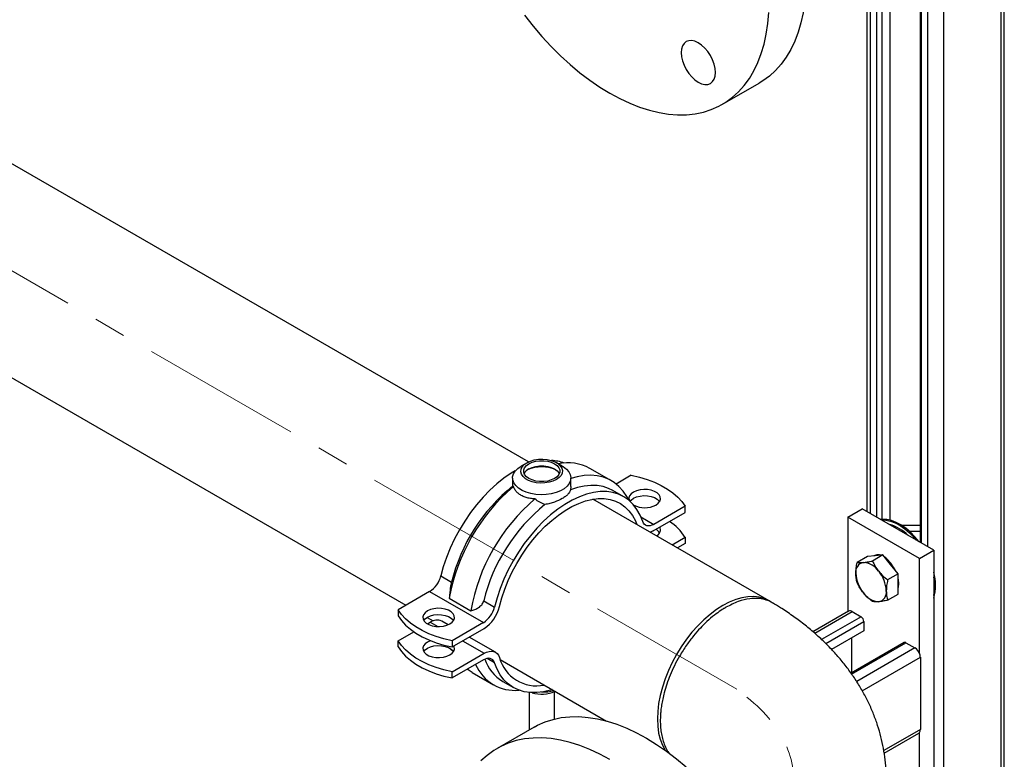
# Model space of a CAD drawing. Units: inches. Extents: x 6406 to 10650, y 1093 to 4209.
# Drawn here: x 10127 to 10515, y 3211 to 3503 of the extents above; entities that cross this region are included whole.
import ezdxf

# ---------------------------------------------------------------- set-up
doc = ezdxf.new("R2010")
doc.units = ezdxf.units.IN
doc.header["$MEASUREMENT"] = 0
doc.linetypes.add('CENTERX2', pattern=[20.32, 12.7, -2.54, 2.54, -2.54])
for name, color, linetype in [('CENTERLINE', 1, 'CENTERX2'), ('PIPE_SUPPORT', 5, 'Continuous'), ('PIPING', 3, 'Continuous')]:
    doc.layers.add(name, color=color, linetype=linetype)

msp = doc.modelspace()

# ---------------------------------------------------------------- linework, layer by layer
at = {"layer": 'CENTERLINE', "linetype": 'CENTERX2', "lineweight": 18, "ltscale": 5}
msp.add_line((10409.79, 3239.15), (9741.12, 3625.17), dxfattribs=at)
msp.add_ellipse((10336.94, 3203.45), major_axis=(95.25, 0), ratio=0.577288, start_param=5.497787, end_param=7.068583, dxfattribs=at)
at = {"layer": 'PIPE_SUPPORT', "linetype": 'Continuous', "lineweight": 25}
for p, q in [((10515.35, 2805.74), (10515.35, 3867.24)), ((10514.03, 3865.4), (10514.03, 2803.9)), ((10491.4, 3852.34), (10491.4, 2842.57)), ((10467.01, 3596.27), (10467.01, 3306.2)), ((10470.19, 3596.39), (10470.19, 3305.92)), ((10485.04, 3591.5), (10485.04, 3295.5)), ((10464.88, 3589.02), (10464.88, 3307.13)), ((10482.12, 3589.81), (10482.12, 3297.18)), ((10482.56, 3590.07), (10482.56, 3296.93)), ((10462.41, 3582.73), (10462.41, 3308.56)), ((10461.09, 3580.04), (10461.09, 3309.32)), ((10327, 3328.59), (10324.66, 3327.24)), ((10340.92, 3327.24), (10338.58, 3328.59)), ((10360.28, 3321.43), (10351.79, 3326.33)), ((10321.29, 3322.54), (10321.29, 3319.25)), ((10344.29, 3319.25), (10344.29, 3322.54)), ((10368.15, 3323.62), (10362.16, 3320.16)), ((10344.24, 3319.25), (10344.22, 3317.89)), ((10365.14, 3315.16), (10360.9, 3317.61)), ((10389.37, 3311.37), (10377.01, 3304.24)), ((10389.37, 3308.92), (10389.37, 3311.37)), ((10371.96, 3307.15), (10377.01, 3304.24)), ((10376.75, 3301.64), (10389.37, 3308.92)), ((10453.57, 3307.13), (10459.23, 3310.4)), ((10481.86, 3290.81), (10453.57, 3307.13)), ((10453.57, 3307.13), (10453.57, 3269.77)), ((10487.51, 3294.07), (10459.23, 3310.4)), ((10470.19, 3304.14), (10470.19, 3304.07)), ((10471.82, 3303.13), (10472.29, 3303.41)), ((10482.12, 3303.83), (10474.98, 3303.75)), ((10384.22, 3296.15), (10389.37, 3299.12)), ((10389.37, 3299.12), (10389.37, 3296.67)), ((10475.7, 3301.35), (10474.91, 3301.34)), ((10482.12, 3301.42), (10478.02, 3301.38)), ((10389.37, 3296.67), (10386.34, 3294.93)), ((10481.63, 3297.47), (10482.12, 3297.47)), ((10461.42, 3291.61), (10457.29, 3289.23)), ((10464.43, 3291.88), (10461.42, 3291.61)), ((10467.43, 3292.15), (10463.3, 3289.76)), ((10467.43, 3292.15), (10464.43, 3291.88)), ((10470.44, 3288.41), (10467.43, 3292.15)), ((10481.86, 3290.81), (10487.51, 3294.07)), ((10487.51, 3294.07), (10487.51, 3184.65)), ((10468.9, 3290.76), (10468.66, 3290.62)), ((10468.77, 3290.68), (10468.77, 3290.87)), ((10468.78, 3290.7), (10468.78, 3290.86)), ((10473.44, 3284.67), (10470.44, 3288.41)), ((10481.86, 3253.37), (10481.86, 3290.81)), ((10292.94, 3283.86), (10297.18, 3281.41)), ((10473.44, 3284.67), (10469.31, 3282.29)), ((10473.44, 3280.67), (10473.44, 3284.67)), ((10473.44, 3276.66), (10473.44, 3280.67)), ((10288.57, 3277.67), (10276.21, 3270.54)), ((10288.57, 3277.67), (10309.78, 3265.43)), ((10469.31, 3274.27), (10473.44, 3276.66)), ((10296.33, 3275.06), (10304.82, 3270.16)), ((10309.91, 3274.06), (10314.15, 3271.61)), ((10276.21, 3270.54), (10276.21, 3268.09)), ((10453.84, 3269.93), (10439.83, 3261.84)), ((10440.55, 3261.24), (10455.34, 3269.78)), ((10458.87, 3267.74), (10443.27, 3258.73)), ((10455.34, 3269.78), (10458.87, 3267.74)), ((10287.71, 3264.93), (10288.83, 3265.57)), ((10288.83, 3265.57), (10291.76, 3263.88)), ((10295.83, 3264.58), (10293.33, 3266.02)), ((10309.78, 3265.43), (10297.43, 3258.29)), ((10444.87, 3257.2), (10459.94, 3265.9)), ((10459.94, 3265.9), (10459.94, 3262.22)), ((10276.21, 3258.29), (10282.33, 3261.82)), ((10297.43, 3255.85), (10310.04, 3263.13)), ((10459.94, 3262.22), (10447.16, 3254.85)), ((10276.21, 3255.84), (10276.21, 3258.29)), ((10297.43, 3258.29), (10297.43, 3255.85)), ((10301.55, 3258.23), (10310.04, 3253.33)), ((10314.54, 3253.77), (10304.19, 3259.75)), ((10475.8, 3257.61), (10454.85, 3245.51)), ((10454.99, 3259.37), (10454.99, 3245.59)), ((10455.1, 3245.15), (10476.55, 3257.53)), ((10476.55, 3257.53), (10480.09, 3255.49)), ((10297.43, 3246.05), (10310.04, 3253.33)), ((10480.09, 3255.49), (10457.09, 3242.22)), ((10309.78, 3250.73), (10297.43, 3243.6)), ((10314.15, 3249.59), (10311.21, 3251.29)), ((10459.27, 3238.57), (10482.21, 3251.82)), ((10482.21, 3251.82), (10482.21, 3223.24)), ((10297.43, 3243.6), (10297.43, 3246.05)), ((10305.3, 3245.79), (10313.78, 3240.89)), ((10317.4, 3242.26), (10321.65, 3239.81)), ((10327.79, 3237.87), (10327.79, 3223.05)), ((10337.79, 3227.39), (10337.79, 3238.22)), ((10482.21, 3223.24), (10467.78, 3214.91)), ((10467.92, 3213.97), (10481.59, 3221.86)), ((10481.86, 3181.39), (10481.86, 3222.09))]:
    msp.add_line(p, q, dxfattribs=at)
at = {"layer": 'PIPE_SUPPORT', "linetype": 'Continuous', "lineweight": 25, "flags": 128}
for points in [[(10327, 3328.59), (10328.33, 3329.21), (10329.86, 3329.66), (10331.51, 3329.92), (10333.22, 3329.97), (10334.91, 3329.82), (10336.51, 3329.46), (10337.94, 3328.92), (10339.15, 3328.22), (10340.08, 3327.4), (10340.7, 3326.47), (10340.96, 3325.5), (10340.87, 3324.51), (10340.43, 3323.56), (10339.65, 3322.68), (10338.58, 3321.91), (10337.25, 3321.29), (10335.72, 3320.84), (10334.07, 3320.58), (10332.36, 3320.53), (10330.67, 3320.69), (10329.07, 3321.04), (10327.64, 3321.58), (10326.43, 3322.28), (10325.5, 3323.11), (10324.88, 3324.03), (10324.61, 3325), (10324.7, 3325.99), (10325.15, 3326.94), (10325.92, 3327.82), (10327, 3328.59)], [(10340.92, 3327.24), (10341.28, 3327.02), (10342.53, 3326.08), (10343.46, 3325.02), (10344.06, 3323.88), (10344.29, 3322.69), (10344.15, 3321.51), (10343.64, 3320.35), (10342.79, 3319.27), (10341.62, 3318.29), (10340.16, 3317.45), (10338.46, 3316.77), (10336.59, 3316.28), (10334.59, 3315.99), (10332.53, 3315.91), (10330.48, 3316.04), (10328.51, 3316.38), (10326.67, 3316.92), (10325.03, 3317.64), (10323.64, 3318.52), (10322.54, 3319.53), (10321.77, 3320.64), (10321.36, 3321.8), (10321.32, 3322.99), (10321.64, 3324.17), (10322.32, 3325.29), (10323.34, 3326.33), (10324.66, 3327.24), (10324.66, 3327.24)], [(10327.73, 3328.17), (10328.99, 3328.75), (10330.43, 3329.15), (10331.99, 3329.35), (10333.59, 3329.35), (10335.15, 3329.15), (10336.59, 3328.75), (10337.84, 3328.17), (10338.84, 3327.45), (10339.54, 3326.61), (10339.89, 3325.71), (10339.89, 3324.79), (10339.54, 3323.89), (10338.84, 3323.05), (10337.84, 3322.33), (10336.59, 3321.76), (10335.15, 3321.35), (10333.59, 3321.15), (10331.99, 3321.15), (10330.43, 3321.35), (10328.99, 3321.76), (10327.73, 3322.33), (10326.74, 3323.05), (10326.04, 3323.89), (10325.68, 3324.79), (10325.68, 3325.71), (10326.04, 3326.61), (10326.74, 3327.45), (10327.73, 3328.17)], [(10327.73, 3326.13), (10328.99, 3326.7), (10330.43, 3327.11), (10331.99, 3327.31), (10333.59, 3327.31), (10335.15, 3327.11), (10336.59, 3326.7), (10337.84, 3326.13), (10338.84, 3325.41), (10339.54, 3324.57), (10339.72, 3324.23)], [(10322.37, 3325.36), (10320.75, 3324.39), (10317.91, 3322.44), (10315.09, 3320.2), (10312.35, 3317.71), (10309.68, 3314.97), (10307.13, 3312.01), (10304.7, 3308.86), (10302.42, 3305.55), (10300.32, 3302.1), (10298.41, 3298.54), (10296.7, 3294.9), (10295.21, 3291.22), (10293.95, 3287.53), (10292.94, 3283.86)], [(10367.16, 3313.75), (10366.37, 3315.24), (10364.93, 3317.35), (10363.28, 3319.18), (10361.41, 3320.71), (10359.36, 3321.92), (10357.13, 3322.81), (10354.73, 3323.37), (10352.2, 3323.6), (10349.55, 3323.49), (10346.8, 3323.05), (10344.29, 3322.38)], [(10368.15, 3323.62), (10371.36, 3322.88), (10374.42, 3321.96), (10377.3, 3320.86), (10379.97, 3319.6), (10382.41, 3318.2), (10384.6, 3316.65), (10386.49, 3314.99), (10388.09, 3313.22), (10389.37, 3311.37)], [(10360.9, 3317.61), (10359.21, 3318.44), (10357.02, 3319.16), (10354.67, 3319.56), (10352.2, 3319.63), (10349.61, 3319.37), (10346.95, 3318.79), (10344.22, 3317.89)], [(10372.64, 3305.38), (10371.63, 3307.88), (10370.37, 3310.12), (10368.88, 3312.08), (10367.17, 3313.74), (10365.26, 3315.09), (10363.15, 3316.11), (10360.88, 3316.8), (10358.45, 3317.15), (10355.9, 3317.15), (10353.23, 3316.82), (10350.48, 3316.14), (10347.67, 3315.13), (10344.83, 3313.79), (10341.97, 3312.14), (10339.12, 3310.19), (10336.31, 3307.96), (10333.56, 3305.46), (10330.89, 3302.72), (10328.34, 3299.76), (10325.91, 3296.62), (10323.64, 3293.3), (10321.53, 3289.85), (10319.62, 3286.29), (10317.91, 3282.66), (10316.42, 3278.98), (10315.16, 3275.29), (10314.15, 3271.61)], [(10316.1, 3271.75), (10317.03, 3275.19), (10318.19, 3278.64), (10319.58, 3282.09), (10321.17, 3285.5), (10322.95, 3288.83), (10324.91, 3292.07), (10327.04, 3295.18), (10329.3, 3298.14), (10331.69, 3300.91), (10334.19, 3303.48), (10336.76, 3305.82), (10339.39, 3307.92), (10342.06, 3309.74), (10344.73, 3311.29), (10347.4, 3312.54), (10350.03, 3313.49), (10352.61, 3314.11), (10355.1, 3314.42), (10357.49, 3314.41), (10359.76, 3314.07), (10361.88, 3313.41), (10363.84, 3312.44), (10365.63, 3311.16), (10367.22, 3309.59), (10368.6, 3307.74), (10369.76, 3305.62), (10370.38, 3304.14)], [(10377.87, 3311.88), (10378.8, 3312.56), (10379.41, 3313.35), (10379.69, 3314.21), (10379.6, 3315.08), (10379.15, 3315.91), (10378.37, 3316.65), (10377.3, 3317.27), (10376.01, 3317.72), (10374.57, 3317.98), (10373.07, 3318.03), (10371.59, 3317.87), (10370.21, 3317.52), (10369.03, 3316.98), (10368.1, 3316.29), (10367.48, 3315.5), (10367.21, 3314.65), (10367.3, 3313.78), (10367.38, 3313.57)], [(10367.65, 3313.33), (10368.1, 3313.84), (10369.03, 3314.53), (10370.21, 3315.07), (10371.59, 3315.42), (10373.07, 3315.58), (10374.57, 3315.53), (10376.01, 3315.27), (10377.3, 3314.82), (10378.37, 3314.2), (10379.15, 3313.46), (10379.33, 3313.2)], [(10377.01, 3304.24), (10376.29, 3303.89), (10375.59, 3303.68), (10374.92, 3303.61), (10374.31, 3303.69), (10373.76, 3303.91), (10373.29, 3304.28), (10372.92, 3304.77), (10372.64, 3305.38)], [(10481.56, 3297.51), (10480.03, 3299.35), (10478.27, 3301.15), (10476.43, 3302.72), (10474.55, 3304.02), (10472.66, 3305.04), (10470.8, 3305.75), (10468.99, 3306.15), (10467.28, 3306.22), (10466.59, 3306.15)], [(10466.84, 3306.01), (10466.93, 3306.01), (10468.64, 3305.94), (10470.45, 3305.55), (10472.31, 3304.83), (10474.2, 3303.82), (10476.08, 3302.51), (10477.91, 3300.95), (10479.68, 3299.14), (10480.61, 3298.06)], [(10376.75, 3301.64), (10375.75, 3301.15), (10375.63, 3301.11)], [(10465.72, 3292), (10464.71, 3292.04), (10463.8, 3291.82)], [(10473.72, 3280.83), (10473.59, 3282.35), (10473.44, 3283.1)], [(10473.44, 3278.89), (10473.59, 3279.46), (10473.72, 3280.83)], [(10297.43, 3258.29), (10294.22, 3259.03), (10291.16, 3259.95), (10288.28, 3261.05), (10285.6, 3262.31), (10283.16, 3263.72), (10280.98, 3265.26), (10279.09, 3266.92), (10277.49, 3268.69), (10276.21, 3270.54)], [(10276.21, 3268.09), (10277.49, 3266.24), (10279.09, 3264.47), (10280.98, 3262.81), (10283.16, 3261.27), (10285.6, 3259.86), (10288.28, 3258.6), (10291.16, 3257.5), (10294.22, 3256.58), (10297.43, 3255.85)], [(10296.55, 3264.93), (10297.48, 3265.62), (10298.1, 3266.41), (10298.37, 3267.27), (10298.28, 3268.13), (10297.83, 3268.97), (10297.05, 3269.71), (10295.98, 3270.32), (10294.7, 3270.77), (10293.26, 3271.03), (10291.75, 3271.09), (10290.27, 3270.93), (10288.9, 3270.57), (10287.71, 3270.04), (10286.78, 3269.35), (10286.16, 3268.56), (10285.89, 3267.7), (10285.98, 3266.83), (10286.43, 3266), (10287.21, 3265.26), (10288.28, 3264.64), (10289.57, 3264.19), (10291, 3263.94), (10292.51, 3263.88), (10293.99, 3264.04), (10295.36, 3264.4), (10296.55, 3264.93)], [(10286.25, 3266.26), (10286.78, 3266.9), (10287.71, 3267.59), (10288.9, 3268.12), (10290.27, 3268.48), (10291.75, 3268.64), (10293.26, 3268.58), (10294.7, 3268.32), (10295.98, 3267.87), (10297.05, 3267.26), (10297.83, 3266.52), (10298.01, 3266.26)], [(10297.43, 3246.05), (10294.22, 3246.78), (10291.16, 3247.71), (10288.28, 3248.8), (10285.6, 3250.06), (10283.16, 3251.47), (10280.98, 3253.01), (10279.09, 3254.68), (10277.49, 3256.44), (10276.21, 3258.29)], [(10287.71, 3257.79), (10286.78, 3257.1), (10286.16, 3256.31), (10285.89, 3255.45), (10285.98, 3254.59), (10286.43, 3253.76), (10287.21, 3253.01), (10288.28, 3252.4), (10289.57, 3251.95), (10291, 3251.69), (10292.51, 3251.63), (10293.99, 3251.79), (10295.36, 3252.15), (10296.55, 3252.68), (10297.48, 3253.37), (10298.1, 3254.16), (10298.37, 3255.02), (10298.28, 3255.89), (10298.13, 3256.25)], [(10288.92, 3258.33), (10288.9, 3258.32), (10287.71, 3257.79)], [(10287.71, 3255.34), (10288.9, 3255.87), (10290.27, 3256.23), (10291.75, 3256.39), (10293.26, 3256.34), (10294.7, 3256.08), (10295.98, 3255.63), (10297.05, 3255.01), (10297.83, 3254.27), (10298.01, 3254.01)], [(10276.21, 3255.84), (10277.49, 3253.99), (10279.09, 3252.23), (10280.98, 3250.56), (10283.16, 3249.02), (10285.6, 3247.61), (10288.28, 3246.35), (10291.16, 3245.26), (10294.22, 3244.33), (10297.43, 3243.6)], [(10286.25, 3254.01), (10286.78, 3254.65), (10287.71, 3255.34)], [(10297.93, 3253.89), (10296.7, 3255.13), (10296.48, 3255.37)], [(10310.04, 3253.33), (10311.04, 3253.82), (10312.02, 3254.11), (10312.94, 3254.2), (10313.8, 3254.08), (10314.56, 3253.76), (10315.21, 3253.25), (10315.73, 3252.56), (10316.1, 3251.71)], [(10314.15, 3249.59), (10313.88, 3250.2), (10313.5, 3250.69), (10313.03, 3251.05), (10312.48, 3251.28), (10311.87, 3251.36), (10311.2, 3251.29), (10310.5, 3251.08), (10309.78, 3250.73)], [(10336.88, 3239.01), (10336.31, 3238.83), (10333.56, 3238.15), (10330.89, 3237.81), (10328.34, 3237.82), (10325.91, 3238.17), (10323.64, 3238.86), (10321.53, 3239.88), (10319.62, 3241.22), (10317.91, 3242.89), (10316.42, 3244.84), (10315.16, 3247.09), (10314.15, 3249.59)], [(10305.3, 3245.79), (10304.16, 3246.51), (10303.42, 3247.06)], [(10481.59, 3221.86), (10481.7, 3221.94), (10481.86, 3222.09)]]:
    msp.add_lwpolyline(points, dxfattribs=at)
at = {"layer": 'PIPE_SUPPORT', "linetype": 'Continuous', "lineweight": 25}
for centre, radius, start, end in [((10329.62, 3322.39), 4.19, 116.8228, 153.9628), ((10332.79, 3312.73), 14.19, 66.5931, 113.4069), ((10336.09, 3312.98), 16.46, 70.0401, 88.1692), ((10343.08, 3310.27), 18.27, 61.5163, 101.8161), ((10370.51, 3261.84), 75.34, 130.4667, 169.8986), ((10365.83, 3264.4), 70.72, 128.9545, 166.0814), ((10378.99, 3256.95), 75.34, 130.4667, 169.8986), ((10378.55, 3257.05), 70.72, 128.9545, 166.0814), ((10373.44, 3320.32), 9.54, 242.8504, 297.6331), ((10377.02, 3302.16), 2.64, 292.5378, 23.0153), ((10371.84, 3288.14), 20.68, 32.0617, 56.5063), ((10465.49, 3287.78), 17.02, 45.3141, 74.6913), ((10375.94, 3298.7), 4.07, 33.7115, 61.7788), ((10465.73, 3289.48), 2.77, 70.4179, 117.2189), ((10462.29, 3283.22), 10.01, 22.336, 55.2531), ((10460.44, 3285.51), 3.74, 100.5468, 189.2519), ((10459.29, 3281.44), 7.76, 33.4349, 86.5705), ((10460.3, 3280.09), 13.44, 26.1786, 50.9162), ((10283.04, 3286.22), 10.18, 302.916, 346.5991), ((10469.79, 3285.51), 13.05, 182.6393, 219.7721), ((10455.74, 3277.37), 13.05, 2.6393, 39.7721), ((10469.39, 3280.22), 18.83, 344.2868, 15.7132), ((10469.34, 3279.81), 18.54, 348.71, 11.29), ((10466.23, 3281.44), 7.76, 213.4349, 266.5705), ((10465.08, 3277.37), 3.74, 280.5468, 9.2519), ((10304.25, 3273.97), 10.18, 302.916, 346.5991), ((10302.38, 3274.96), 14.09, 302.9199, 346.8413), ((10454.46, 3268.53), 1.53, 54.8392, 113.8503), ((10457.63, 3265.79), 2.31, 2.6055, 57.3945), ((10291.47, 3261.82), 4.59, 66.1609, 125.1496), ((10476.11, 3256.92), 0.754, 54.3824, 114.3071), ((10477.64, 3251.65), 4.55, 22.254, 57.4972), ((10478.19, 3251.72), 4.02, 1.3119, 24.2562), ((10322.21, 3255.51), 16.82, 202.9061, 275.6667), ((10326.16, 3256.66), 16.85, 199.6482, 238.6977), ((10330.75, 3255.65), 15.17, 195.0547, 281.6), ((10332.77, 3250.14), 12.93, 252.9033, 294.0923), ((10332.87, 3256.75), 18.72, 269.9878, 284.4851), ((10480.46, 3223.14), 1.75, 322.8083, 3.0123)]:
    msp.add_arc(centre, radius, start, end, dxfattribs=at)
for points, knots in [([(10321.61, 3319.17), (10321.47, 3319.14), (10321.28, 3319.1), (10321.32, 3319.22), (10321.33, 3319.25)], [0, 0, 0, 0, 0.719414, 1, 1, 1, 1]), ([(10330.09, 3314.27), (10329.49, 3314.31), (10328.28, 3314.41), (10326.6, 3314.82), (10325.06, 3315.43), (10323.76, 3316.24), (10322.7, 3317.23), (10322, 3318.23), (10321.72, 3318.9), (10321.61, 3319.17)], [0, 0, 0, 0, 0.148836, 0.301903, 0.4507683, 0.6040844, 0.7507912, 0.9016672, 1, 1, 1, 1]), ([(10344.22, 3317.89), (10343.95, 3317.3), (10343.56, 3316.4), (10342.22, 3315.25), (10340.58, 3314.17), (10338.43, 3313.19), (10336.04, 3312.44), (10334.75, 3312.18), (10334.09, 3312.05)], [0, 0, 0, 0, 0.24808, 0.372129, 0.50001, 0.744943, 0.870579, 1, 1, 1, 1]), ([(10334.09, 3312.05), (10333.4, 3312.32), (10332, 3312.89), (10330.74, 3313.8), (10330.09, 3314.27)], [0, 0, 0, 0, 0.491952, 1, 1, 1, 1]), ([(10456.75, 3284.91), (10456.78, 3285.6), (10456.83, 3286.99), (10457.14, 3288.48), (10457.29, 3289.23)], [0, 0, 0, 0, 0.494511, 1, 1, 1, 1]), ([(10457.29, 3289.23), (10457.63, 3289.18), (10458.31, 3289.1), (10459.27, 3289.16), (10459.76, 3289.19)], [0, 0, 0, 0, 0.495458, 1, 1, 1, 1]), ([(10459.76, 3289.19), (10460.29, 3289.25), (10461.36, 3289.37), (10462.65, 3289.63), (10463.3, 3289.76)], [0, 0, 0, 0, 0.494511, 1, 1, 1, 1]), ([(10463.3, 3289.76), (10463.64, 3289.07), (10464.32, 3287.67), (10465.28, 3286.37), (10465.77, 3285.72)], [0, 0, 0, 0, 0.495458, 1, 1, 1, 1]), ([(10457.29, 3281.21), (10457.14, 3281.78), (10456.84, 3282.92), (10456.78, 3284.24), (10456.75, 3284.91)], [0, 0, 0, 0, 0.495458, 1, 1, 1, 1]), ([(10465.77, 3285.72), (10466.3, 3285.11), (10467.37, 3283.87), (10468.66, 3282.82), (10469.31, 3282.29)], [0, 0, 0, 0, 0.494511, 1, 1, 1, 1]), ([(10297.18, 3281.41), (10297.06, 3280.88), (10296.83, 3279.82), (10296.56, 3277.88), (10296.41, 3276.29), (10296.35, 3275.35), (10296.33, 3275.06)], [0, 0, 0, 0, 0.239891, 0.478309, 0.835751, 1, 1, 1, 1]), ([(10459.76, 3277.16), (10459.28, 3277.81), (10458.32, 3279.11), (10457.64, 3280.51), (10457.29, 3281.21)], [0, 0, 0, 0, 0.494511, 1, 1, 1, 1]), ([(10469.31, 3282.29), (10469.16, 3281.55), (10468.86, 3280.06), (10468.8, 3278.67), (10468.77, 3277.97)], [0, 0, 0, 0, 0.495458, 1, 1, 1, 1]), ([(10463.3, 3273.74), (10462.66, 3274.26), (10461.37, 3275.31), (10460.3, 3276.54), (10459.76, 3277.16)], [0, 0, 0, 0, 0.495458, 1, 1, 1, 1]), ([(10468.77, 3277.97), (10468.8, 3277.32), (10468.86, 3275.99), (10469.16, 3274.85), (10469.31, 3274.27)], [0, 0, 0, 0, 0.494511, 1, 1, 1, 1]), ([(10304.82, 3270.16), (10305.35, 3270.3), (10306.42, 3270.58), (10307.91, 3271.33), (10309.13, 3272.37), (10309.72, 3273.38), (10309.88, 3273.95), (10309.91, 3274.06)], [0, 0, 0, 0, 0.2381294, 0.4755855, 0.7287409, 0.9457117, 1, 1, 1, 1]), ([(10465.77, 3273.7), (10465.29, 3273.67), (10464.33, 3273.61), (10463.65, 3273.69), (10463.3, 3273.74)], [0, 0, 0, 0, 0.4945107, 1, 1, 1, 1]), ([(10469.31, 3274.27), (10468.67, 3274.14), (10467.38, 3273.88), (10466.31, 3273.76), (10465.77, 3273.7)], [0, 0, 0, 0, 0.495458, 1, 1, 1, 1])]:
    msp.add_open_spline(points, degree=3, knots=knots, dxfattribs=at)
at = {"layer": 'PIPING', "linetype": 'Continuous', "lineweight": 25}
for p, q in [((10327.53, 3328.87), (9787.3, 3640.74)), ((9750.73, 3577.39), (10279.24, 3272.29)), ((10404.11, 3470.08), (10418.66, 3478.48)), ((10422.58, 3274), (10352.99, 3314.18)), ((10287.55, 3267.49), (10289.95, 3266.11)), ((10316.41, 3250.83), (10358.42, 3226.58)), ((10329.77, 3224.19), (10315.22, 3215.79))]:
    msp.add_line(p, q, dxfattribs=at)
at = {"layer": 'PIPING', "linetype": 'Continuous', "lineweight": 25, "flags": 128}
for points in [[(10437.07, 3519.18), (10436.95, 3514.69), (10436.58, 3510.37), (10435.96, 3506.22), (10435.1, 3502.27), (10434, 3498.52), (10432.66, 3495), (10431.09, 3491.72), (10429.3, 3488.7), (10427.29, 3485.93), (10425.07, 3483.44), (10422.65, 3481.24), (10420.04, 3479.32), (10418.66, 3478.48)], [(10325.98, 3505.22), (10329.38, 3500.94), (10332.9, 3496.84), (10336.52, 3492.94), (10340.24, 3489.25), (10344.03, 3485.78), (10347.88, 3482.56), (10351.78, 3479.6), (10355.72, 3476.9), (10359.66, 3474.48), (10363.61, 3472.34), (10367.54, 3470.5), (10371.44, 3468.96), (10375.3, 3467.73), (10379.09, 3466.82), (10382.8, 3466.22), (10386.43, 3465.94), (10389.95, 3465.98), (10393.35, 3466.33), (10396.61, 3467.01), (10399.73, 3468.01), (10402.7, 3469.31), (10405.49, 3470.92), (10408.1, 3472.84), (10410.52, 3475.04), (10412.74, 3477.53), (10414.75, 3480.3), (10416.54, 3483.33), (10418.11, 3486.61), (10419.45, 3490.12), (10420.55, 3493.87), (10421.41, 3497.82), (10422.03, 3501.97), (10422.4, 3506.29)], [(10394.59, 3478.8), (10395.9, 3478.19), (10397.17, 3477.9), (10398.33, 3477.95), (10399.35, 3478.33), (10400.19, 3479.02), (10400.81, 3480.01), (10401.19, 3481.25), (10401.32, 3482.69), (10401.19, 3484.28), (10400.81, 3485.96), (10400.19, 3487.67), (10399.35, 3489.33), (10398.33, 3490.88), (10397.17, 3492.28), (10395.9, 3493.45), (10394.59, 3494.36), (10393.27, 3494.96), (10392.01, 3495.25), (10390.85, 3495.2), (10389.83, 3494.83), (10388.99, 3494.13), (10388.37, 3493.15), (10387.98, 3491.91), (10387.85, 3490.47), (10387.98, 3488.87), (10388.37, 3487.19), (10388.99, 3485.49), (10389.83, 3483.83), (10390.85, 3482.27), (10392.01, 3480.88), (10393.27, 3479.71), (10394.59, 3478.8)], [(10423.1, 3273.68), (10422.58, 3274), (10420.7, 3274.89), (10418.66, 3275.45), (10416.49, 3275.7), (10414.19, 3275.63), (10411.8, 3275.24), (10409.34, 3274.53), (10406.83, 3273.51), (10404.3, 3272.19), (10401.76, 3270.59), (10399.25, 3268.71), (10396.79, 3266.57), (10394.4, 3264.21), (10392.1, 3261.63), (10389.93, 3258.87), (10387.89, 3255.94), (10386.01, 3252.89)], [(10386.01, 3252.89), (10384.3, 3249.73), (10382.79, 3246.51), (10381.49, 3243.24), (10380.4, 3239.96), (10379.55, 3236.71), (10378.93, 3233.51), (10378.56, 3230.4), (10378.43, 3227.4), (10378.56, 3224.54), (10378.93, 3221.86), (10379.55, 3219.37), (10380.4, 3217.1), (10381.46, 3215.12)], [(10379.64, 3228.94), (10379.62, 3228.27), (10379.61, 3227.6)], [(10329.77, 3224.19), (10331.18, 3224.96), (10334.14, 3226.26), (10337.26, 3227.25), (10340.53, 3227.93), (10343.93, 3228.29), (10347.45, 3228.33), (10351.07, 3228.05), (10354.79, 3227.45), (10358.58, 3226.53), (10362.43, 3225.3), (10366.33, 3223.76), (10370.26, 3221.92), (10374.21, 3219.79), (10378.16, 3217.37), (10382.09, 3214.67), (10385.99, 3211.7), (10389.84, 3208.48)], [(10359.66, 3211.39), (10355.72, 3213.53), (10351.78, 3215.37), (10347.88, 3216.9), (10344.03, 3218.13), (10340.24, 3219.05), (10336.52, 3219.65), (10332.9, 3219.93), (10329.38, 3219.89), (10325.98, 3219.53), (10322.71, 3218.86), (10319.59, 3217.86), (10316.63, 3216.56), (10313.84, 3214.94), (10311.23, 3213.03), (10308.81, 3210.83)]]:
    msp.add_lwpolyline(points, dxfattribs=at)
at = {"layer": 'PIPING', "linetype": 'Continuous', "lineweight": 25}
for points, knots in [([(10423.9, 3273.16), (10423.71, 3273.3), (10422.77, 3273.96), (10420.77, 3274.61), (10417.97, 3275.08), (10414.49, 3274.93), (10410.32, 3273.97), (10407.11, 3272.31), (10405.51, 3271.49)], [0, 0, 0, 0, 0.041657, 0.206093, 0.36867, 0.529387, 0.766781, 1, 1, 1, 1]), ([(10432.79, 3139.53), (10433.67, 3140.16), (10436.11, 3141.91), (10439.86, 3144.99), (10444.02, 3148.76), (10447.88, 3152.7), (10451.43, 3156.77), (10454.66, 3160.98), (10457.56, 3165.29), (10460.12, 3169.7), (10462.36, 3174.19), (10464.26, 3178.74), (10465.82, 3183.34), (10467.06, 3187.98), (10467.97, 3192.64), (10468.55, 3197.31), (10468.81, 3201.98), (10468.75, 3206.64), (10468.37, 3211.27), (10467.69, 3215.86), (10466.69, 3220.41), (10465.4, 3224.89), (10463.8, 3229.31), (10461.91, 3233.66), (10459.72, 3237.92), (10457.23, 3242.1), (10454.45, 3246.18), (10451.38, 3250.16), (10448.02, 3254.03), (10444.37, 3257.79), (10440.43, 3261.41), (10436.22, 3264.89), (10431.73, 3268.21), (10427.62, 3270.99), (10424.95, 3272.59), (10423.92, 3273.2)], [0, 0, 0, 0, 0.019149, 0.05343, 0.087421, 0.121032, 0.15419, 0.186841, 0.218957, 0.250536, 0.281596, 0.312173, 0.342314, 0.372075, 0.401516, 0.430701, 0.459695, 0.488562, 0.517365, 0.546152, 0.57499, 0.603946, 0.633084, 0.66247, 0.692167, 0.722231, 0.752713, 0.783655, 0.815082, 0.847004, 0.879409, 0.912263, 0.945514, 0.979091, 1, 1, 1, 1]), ([(10405.51, 3271.49), (10404.84, 3271.09), (10403.32, 3270.17), (10400.78, 3268.32), (10398.07, 3266.01), (10395.3, 3263.26), (10393.11, 3260.75), (10391.31, 3258.45), (10389.92, 3256.52), (10388.53, 3254.44), (10386.9, 3251.75), (10385.16, 3248.5), (10383.48, 3244.78), (10382.14, 3241.21), (10381.19, 3238.05), (10380.53, 3235.29), (10380.09, 3232.91), (10379.79, 3230.7), (10379.63, 3228.65), (10379.58, 3226.56), (10379.65, 3224.37), (10379.91, 3222.03), (10380.38, 3219.68), (10381.11, 3217.38), (10382, 3215.37), (10382.76, 3214.28), (10383.09, 3213.81)], [0, 0, 0, 0, 0.037005, 0.084184, 0.141529, 0.191224, 0.246637, 0.276502, 0.307798, 0.340525, 0.374683, 0.431113, 0.48481, 0.535776, 0.584009, 0.620633, 0.655508, 0.688633, 0.720009, 0.749635, 0.787085, 0.827133, 0.869906, 0.915405, 0.963628, 1, 1, 1, 1]), ([(10405.49, 3271.48), (10405.29, 3271.36), (10404.89, 3271.13), (10404.49, 3270.9), (10404.29, 3270.79)], [0, 0, 0, 0, 0.499999, 1, 1, 1, 1])]:
    msp.add_open_spline(points, degree=3, knots=knots, dxfattribs=at)

doc.saveas('drawing.dxf')
